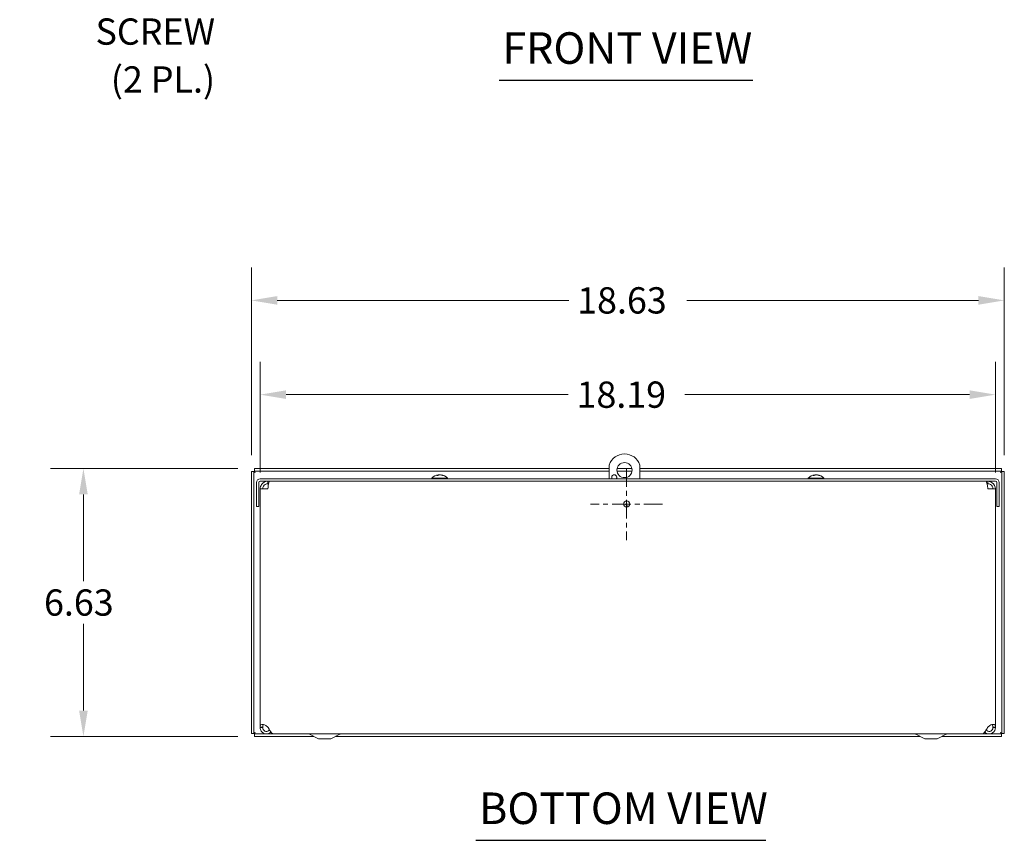
# Model space of a CAD drawing. Units: inches. Extents: x 7 to 107, y 6 to 64.
# Drawn here: x 8 to 33, y 8 to 28 of the extents above; entities that cross this region are included whole.
import ezdxf

# ---------------------------------------------------------------- set-up
doc = ezdxf.new("R2010")
doc.units = ezdxf.units.IN
doc.header["$LTSCALE"] = 6.5
doc.header["$MEASUREMENT"] = 0
doc.linetypes.add('CHAIN', pattern=[0.7087, 0.4724, -0.0591, 0.1181, -0.0591])
for name, color, linetype, lineweight in [('Center Mark (ANSI)', 7, 'Continuous', 5), ('Dimension (ANSI)', 7, 'Continuous', 5), ('Symbol (ANSI)', 7, 'Continuous', 5), ('Visible (ANSI)', 7, 'Continuous', 5)]:
    doc.layers.add(name, color=color, linetype=linetype, lineweight=lineweight)
doc.styles.add('ROMANS', font='romans.shx')
doc.styles.add('Text Style168', font='tahoma.ttf')
doc.dimstyles.new('Default (ANSI)', dxfattribs={"dimscale": 6.5, "dimtxt": 0.1, "dimasz": 0.098425, "dimexe": 0.125, "dimexo": 0.0625, "dimgap": 0.031496, "dimtad": 0, "dimtih": 1, "dimtoh": 1, "dimrnd": 1e-08, "dimzin": 0, "dimdsep": 46, "dimtxsty": 'ROMANS', "dimcen": 0.09, "dimdle": 0.393701, "dimclrd": 256, "dimclre": 256, "dimclrt": 256, "dimadec": 0, "dimazin": 0, "dimtfac": 1, "dimtofl": 0, "dimtmove": 0, "dimatfit": 3, "dimfxl": 1, "dimtolj": 1, "dimtzin": 0, "dimlwd": -1, "dimlwe": -1, "dimarcsym": 0})

# ---------------------------------------------------------------- blocks, each defined once
blk = doc.blocks.new('*D11')
at = {"layer": 'Defpoints', "color": 0}
for p in [(32.559, 21.461), (13.934, 17.227), (32.559, 17.227)]:
    blk.add_point(p, dxfattribs=at)
at = {"layer": 'Dimension (ANSI)'}
for p, q in [((13.934, 17.633), (13.934, 22.273)), ((32.559, 17.633), (32.559, 22.273)), ((14.574, 21.461), (21.788, 21.461)), ((31.919, 21.461), (24.705, 21.461))]:
    blk.add_line(p, q, dxfattribs=at)
for points in [[(14.574, 21.567), (14.574, 21.354), (13.934, 21.461)], [(31.919, 21.567), (31.919, 21.354), (32.559, 21.461)]]:
    blk.add_solid(points, dxfattribs=at)
at = {"layer": 'Dimension (ANSI)', "insert": (21.993, 21.786), "char_height": 0.65, "attachment_point": 1, "style": 'ROMANS'}
blk.add_mtext('\\A1;18.63', dxfattribs=at)
blk = doc.blocks.new('*D12')
at = {"layer": 'Defpoints', "color": 0}
for p in [(14.007, 17.3), (9.779, 10.675), (14.007, 10.675)]:
    blk.add_point(p, dxfattribs=at)
at = {"layer": 'Dimension (ANSI)'}
for p, q in [((13.601, 17.3), (8.967, 17.3)), ((9.779, 16.66), (9.779, 14.517)), ((9.779, 11.314), (9.779, 13.458)), ((13.601, 10.675), (8.967, 10.675))]:
    blk.add_line(p, q, dxfattribs=at)
for points in [[(9.672, 16.66), (9.886, 16.66), (9.779, 17.3)], [(9.672, 11.314), (9.886, 11.314), (9.779, 10.675)]]:
    blk.add_solid(points, dxfattribs=at)
at = {"layer": 'Dimension (ANSI)', "insert": (8.804, 14.312), "char_height": 0.65, "attachment_point": 1, "style": 'ROMANS'}
blk.add_mtext('\\A1;6.63', dxfattribs=at)
blk = doc.blocks.new('*D13')
at = {"layer": 'Defpoints', "color": 0}
for p in [(32.34, 19.129), (14.152, 16.799), (32.34, 16.799)]:
    blk.add_point(p, dxfattribs=at)
at = {"layer": 'Dimension (ANSI)'}
for p, q in [((14.152, 17.205), (14.152, 19.942)), ((32.34, 17.205), (32.34, 19.942)), ((14.792, 19.129), (21.772, 19.129)), ((31.7, 19.129), (24.658, 19.129))]:
    blk.add_line(p, q, dxfattribs=at)
for points in [[(14.792, 19.236), (14.792, 19.023), (14.152, 19.129)], [(31.7, 19.236), (31.7, 19.023), (32.34, 19.129)]]:
    blk.add_solid(points, dxfattribs=at)
at = {"layer": 'Dimension (ANSI)', "insert": (21.977, 19.454), "char_height": 0.65, "attachment_point": 1, "style": 'ROMANS'}
blk.add_mtext('\\A1;18.19', dxfattribs=at)

msp = doc.modelspace()

# ---------------------------------------------------------------- linework, layer by layer
at = {"layer": 'Center Mark (ANSI)', "linetype": 'CHAIN', "ltscale": 0.152114}
for p, q in [((23.215, 17.313), (23.215, 15.532)), ((24.106, 16.423), (22.325, 16.423))]:
    msp.add_line(p, q, dxfattribs=at)
at = {"layer": 'Symbol (ANSI)', "lineweight": 30}
for p, q in [((20.065, 26.91), (26.336, 26.91)), ((19.489, 8.105), (26.663, 8.105))]:
    msp.add_line(p, q, dxfattribs=at)
at = {"layer": 'Visible (ANSI)'}
for p, q in [((22.785, 17.3), (14.007, 17.3)), ((14.007, 17.238), (14.007, 17.3)), ((22.785, 17.048), (22.785, 17.388)), ((23.349, 17.3), (22.981, 17.3)), ((23.545, 17.388), (23.545, 17.048)), ((32.486, 17.3), (23.545, 17.3)), ((32.486, 17.238), (32.486, 17.3)), ((13.934, 17.227), (13.934, 10.748)), ((13.996, 17.227), (13.934, 17.227)), ((13.996, 17.227), (13.996, 10.748)), ((22.785, 17.238), (14.007, 17.238)), ((18.398, 17.062), (18.782, 17.062)), ((18.398, 17.062), (18.398, 17.048)), ((18.55, 17.129), (18.52, 17.129)), ((18.559, 17.148), (18.56, 17.136)), ((18.62, 17.148), (18.62, 17.145)), ((18.681, 17.129), (18.662, 17.129)), ((18.782, 17.062), (18.782, 17.048)), ((23.351, 17.238), (22.98, 17.238)), ((32.486, 17.238), (23.545, 17.238)), ((27.711, 17.062), (28.095, 17.062)), ((27.711, 17.062), (27.711, 17.048)), ((27.857, 17.129), (27.829, 17.129)), ((27.872, 17.148), (27.873, 17.138)), ((27.934, 17.148), (27.933, 17.144)), ((27.992, 17.129), (27.971, 17.129)), ((28.095, 17.062), (28.095, 17.048)), ((32.497, 10.748), (32.497, 17.227)), ((32.497, 17.227), (32.559, 17.227)), ((32.559, 10.748), (32.559, 17.227)), ((14.059, 16.955), (14.059, 16.36)), ((14.121, 16.36), (14.121, 16.955)), ((32.34, 17.048), (14.152, 17.048)), ((32.34, 16.986), (14.152, 16.986)), ((14.339, 16.924), (14.339, 16.986)), ((14.339, 16.924), (14.36, 16.924)), ((32.153, 16.924), (32.132, 16.924)), ((32.153, 16.924), (32.153, 16.986)), ((32.372, 16.36), (32.372, 16.955)), ((32.434, 16.36), (32.434, 16.955)), ((14.152, 10.904), (14.152, 16.799)), ((14.152, 16.799), (14.339, 16.799)), ((32.153, 16.799), (32.34, 16.799)), ((32.34, 16.799), (32.34, 10.904)), ((14.121, 16.36), (14.059, 16.36)), ((32.372, 16.36), (32.434, 16.36)), ((13.996, 10.748), (13.934, 10.748)), ((14.007, 10.737), (14.433, 10.737)), ((14.007, 10.737), (14.007, 10.675)), ((14.152, 10.904), (14.202, 10.904)), ((14.152, 10.892), (14.152, 10.904)), ((14.202, 10.892), (14.152, 10.892)), ((14.202, 10.904), (14.214, 10.904)), ((14.214, 10.892), (14.202, 10.892)), ((14.214, 10.904), (14.214, 10.892)), ((14.339, 10.904), (14.349, 10.892)), ((14.433, 10.764), (14.433, 10.736)), ((14.433, 10.736), (32.058, 10.736)), ((14.485, 10.737), (32.007, 10.737)), ((15.596, 10.611), (15.373, 10.729)), ((15.896, 10.611), (16.119, 10.729)), ((30.596, 10.611), (30.373, 10.729)), ((30.896, 10.611), (31.119, 10.729)), ((32.058, 10.763), (32.058, 10.736)), ((32.058, 10.737), (32.486, 10.737)), ((32.143, 10.892), (32.153, 10.904)), ((32.278, 10.904), (32.291, 10.904)), ((32.278, 10.892), (32.278, 10.904)), ((32.291, 10.892), (32.278, 10.892)), ((32.291, 10.904), (32.34, 10.904)), ((32.34, 10.892), (32.291, 10.892)), ((32.34, 10.904), (32.34, 10.892)), ((32.486, 10.737), (32.486, 10.675)), ((32.497, 10.748), (32.559, 10.748)), ((14.007, 10.675), (15.476, 10.675)), ((15.596, 10.611), (15.896, 10.611)), ((16.016, 10.675), (30.476, 10.675)), ((30.596, 10.611), (30.896, 10.611)), ((31.016, 10.675), (32.486, 10.675))]:
    msp.add_line(p, q, dxfattribs=at)
for centre, radius in [((23.165, 17.263), 0.187), ((23.215, 16.423), 0.078)]:
    msp.add_circle(centre, radius, dxfattribs=at)
for centre, radius, start, end in [((23.165, 17.263), 0.4, 18.1949, 161.8051), ((18.59, 16.896), 0.254, 97.617, 139.104), ((18.59, 16.896), 0.254, 40.896, 82.383), ((22.91, 17.084), 0.0625, 324.5495, 215.4505), ((27.903, 16.896), 0.254, 97.315, 139.104), ((27.903, 16.896), 0.254, 40.896, 82.685), ((14.152, 16.955), 0.0932, 90, 180), ((14.152, 16.955), 0.0312, 90, 180), ((32.34, 16.955), 0.0933, 0, 90), ((32.34, 16.955), 0.0313, 0, 90), ((23.165, 16.35), 0.068, 357.1214, 113.694), ((15.344, 10.674), 0.0625, 62.1416, 90), ((16.148, 10.674), 0.0625, 90, 117.8584), ((30.344, 10.674), 0.0625, 62.1416, 90), ((31.148, 10.674), 0.0625, 90, 117.8584)]:
    msp.add_arc(centre, radius, start, end, dxfattribs=at)
for centre, major_axis, ratio, start_param, end_param in [((18.587, 16.896), (0.038, 0.251), 0.811338, 0.328865, 0.526686), ((18.593, 16.896), (-0.027, 0.253), 0.578043, 0.065352, 0.34994), ((18.586, 16.896), (0.026, 0.253), 0.531663, 0.182314, 0.466902), ((18.587, 16.896), (0.038, 0.251), 0.811338, 0.249093, 0.316987), ((18.592, 16.896), (-0.038, 0.251), 0.811338, 5.749504, 6.034092), ((18.587, 16.896), (0.041, 0.251), 0.84246, 6.008467, 6.293055), ((27.906, 16.896), (-0.028, 0.252), 0.626104, 0.057058, 0.341646), ((27.899, 16.896), (0.027, 0.252), 0.581694, 0.189973, 0.474561), ((27.9, 16.896), (0.035, 0.252), 0.774853, 0.234813, 0.318003), ((27.906, 16.896), (-0.035, 0.252), 0.774853, 5.763784, 6.048372), ((27.9, 16.896), (0.038, 0.251), 0.808725, 5.991815, 6.276403)]:
    msp.add_ellipse(centre, major_axis=major_axis, ratio=ratio, start_param=start_param, end_param=end_param, dxfattribs=at)
for points, knots in [([(14.027, 17.206), (14.012, 17.213), (13.997, 17.219), (13.996, 17.226), (13.996, 17.226), (13.996, 17.226), (13.996, 17.227)], [0, 0, 0, 0, 1.483475, 1.483475, 1.483475, 1.570796, 1.570796, 1.570796, 1.570796]), ([(14.027, 17.206), (14.021, 17.222), (14.014, 17.236), (14.008, 17.238), (14.008, 17.238), (14.007, 17.238), (14.007, 17.238)], [0, 0, 0, 0, 1.483475, 1.483475, 1.483475, 1.570796, 1.570796, 1.570796, 1.570796]), ([(18.518, 17.128), (18.518, 17.128), (18.518, 17.128), (18.519, 17.129), (18.519, 17.129), (18.52, 17.129)], [0.022881642, 0.022881642, 0.022881642, 0.022881642, 0.02337727, 0.02337727, 0.03121301, 0.03121301, 0.03121301, 0.03121301]), ([(18.556, 17.148), (18.556, 17.148), (18.557, 17.148), (18.558, 17.148), (18.559, 17.148), (18.559, 17.148), (18.559, 17.148), (18.559, 17.148), (18.558, 17.148), (18.557, 17.147), (18.557, 17.147), (18.557, 17.147)], [0.0094768, 0.0094768, 0.0094768, 0.0094768, 0.01255843, 0.01255843, 0.02511687, 0.02511687, 0.03765912, 0.03765912, 0.05020138, 0.05020138, 0.05206748, 0.05206748, 0.05206748, 0.05206748]), ([(18.59, 17.148), (18.589, 17.148), (18.589, 17.148), (18.587, 17.148), (18.586, 17.148), (18.582, 17.148), (18.581, 17.148), (18.577, 17.148), (18.575, 17.148), (18.574, 17.147), (18.574, 17.147), (18.573, 17.147)], [0.00947668, 0.00947668, 0.00947668, 0.00947668, 0.01255561, 0.01255561, 0.02511122, 0.02511122, 0.0376563, 0.0376563, 0.05020138, 0.05020138, 0.05206748, 0.05206748, 0.05206748, 0.05206748]), ([(18.587, 17.147), (18.588, 17.148), (18.589, 17.148), (18.592, 17.148), (18.594, 17.148), (18.597, 17.148), (18.599, 17.148), (18.602, 17.148), (18.604, 17.148), (18.605, 17.147), (18.606, 17.147), (18.606, 17.147)], [0, 0, 0, 0, 0.01255843, 0.01255843, 0.02511687, 0.02511687, 0.03765912, 0.03765912, 0.05020138, 0.05020138, 0.05206749, 0.05206749, 0.05206749, 0.05206749]), ([(18.626, 17.147), (18.625, 17.148), (18.624, 17.148), (18.622, 17.148), (18.621, 17.148), (18.62, 17.148), (18.62, 17.148), (18.62, 17.148)], [0, 0, 0, 0, 0.01255843, 0.01255843, 0.02511687, 0.02511687, 0.03227794, 0.03227794, 0.03227794, 0.03227794]), ([(18.681, 17.129), (18.682, 17.129), (18.683, 17.129), (18.684, 17.128), (18.684, 17.128), (18.684, 17.128)], [0.09312997, 0.09312997, 0.09312997, 0.09312997, 0.100965709, 0.100965709, 0.101461337, 0.101461337, 0.101461337, 0.101461337]), ([(27.827, 17.128), (27.827, 17.128), (27.827, 17.128), (27.827, 17.129), (27.828, 17.129), (27.829, 17.129)], [0.022881642, 0.022881642, 0.022881642, 0.022881642, 0.02337727, 0.02337727, 0.03121301, 0.03121301, 0.03121301, 0.03121301]), ([(27.87, 17.148), (27.871, 17.148), (27.871, 17.148), (27.872, 17.148), (27.872, 17.148), (27.871, 17.148), (27.87, 17.148), (27.869, 17.147), (27.869, 17.147), (27.869, 17.147)], [0.01524152, 0.01524152, 0.01524152, 0.01524152, 0.02511687, 0.02511687, 0.03765912, 0.03765912, 0.05020138, 0.05020138, 0.05206748, 0.05206748, 0.05206748, 0.05206748]), ([(27.903, 17.148), (27.901, 17.148), (27.9, 17.148), (27.897, 17.148), (27.895, 17.148), (27.892, 17.148), (27.89, 17.148), (27.889, 17.147), (27.889, 17.147), (27.889, 17.147)], [0.01524152, 0.01524152, 0.01524152, 0.01524152, 0.02511687, 0.02511687, 0.03765912, 0.03765912, 0.05020138, 0.05020138, 0.05206749, 0.05206749, 0.05206749, 0.05206749]), ([(27.898, 17.147), (27.899, 17.148), (27.9, 17.148), (27.903, 17.148), (27.905, 17.148), (27.908, 17.148), (27.91, 17.148), (27.913, 17.148), (27.915, 17.148), (27.916, 17.147), (27.917, 17.147), (27.917, 17.147)], [0, 0, 0, 0, 0.01255561, 0.01255561, 0.02511122, 0.02511122, 0.0376563, 0.0376563, 0.05020138, 0.05020138, 0.05206748, 0.05206748, 0.05206748, 0.05206748]), ([(27.939, 17.147), (27.938, 17.148), (27.936, 17.148), (27.935, 17.148), (27.934, 17.148), (27.934, 17.148), (27.934, 17.148), (27.934, 17.148)], [0, 0, 0, 0, 0.01255843, 0.01255843, 0.02511687, 0.02511687, 0.03035853, 0.03035853, 0.03035853, 0.03035853]), ([(27.992, 17.129), (27.993, 17.129), (27.994, 17.129), (27.994, 17.128), (27.994, 17.128), (27.994, 17.128)], [0.09312997, 0.09312997, 0.09312997, 0.09312997, 0.100965709, 0.100965709, 0.101461337, 0.101461337, 0.101461337, 0.101461337]), ([(32.466, 17.206), (32.472, 17.222), (32.478, 17.236), (32.485, 17.238), (32.485, 17.238), (32.486, 17.238), (32.486, 17.238)], [0, 0, 0, 0, 1.483475, 1.483475, 1.483475, 1.570796, 1.570796, 1.570796, 1.570796]), ([(32.466, 17.206), (32.481, 17.213), (32.495, 17.219), (32.497, 17.226), (32.497, 17.226), (32.497, 17.226), (32.497, 17.227)], [0, 0, 0, 0, 1.483475, 1.483475, 1.483475, 1.570796, 1.570796, 1.570796, 1.570796]), ([(14.339, 16.986), (14.28, 16.986), (14.222, 16.956), (14.187, 16.908), (14.165, 16.876), (14.152, 16.838), (14.152, 16.799)], [0, 0, 0, 0, 0.948489, 0.948489, 0.948489, 1.570796, 1.570796, 1.570796, 1.570796]), ([(14.214, 16.799), (14.214, 16.843), (14.239, 16.886), (14.277, 16.907), (14.296, 16.918), (14.318, 16.924), (14.339, 16.924)], [0, 0, 0, 0, 1.048975, 1.048975, 1.048975, 1.570796, 1.570796, 1.570796, 1.570796]), ([(14.339, 16.799), (14.348, 16.858), (14.357, 16.916), (14.366, 16.951), (14.372, 16.974), (14.378, 16.986), (14.384, 16.986)], [0, 0, 0, 0, 0.948489, 0.948489, 0.948489, 1.570796, 1.570796, 1.570796, 1.570796]), ([(32.109, 16.986), (32.118, 16.986), (32.127, 16.956), (32.135, 16.908), (32.141, 16.876), (32.147, 16.838), (32.153, 16.799)], [0, 0, 0, 0, 0.948489, 0.948489, 0.948489, 1.570796, 1.570796, 1.570796, 1.570796]), ([(32.34, 16.799), (32.34, 16.858), (32.31, 16.916), (32.262, 16.951), (32.23, 16.974), (32.192, 16.986), (32.153, 16.986)], [0, 0, 0, 0, 0.948489, 0.948489, 0.948489, 1.570796, 1.570796, 1.570796, 1.570796]), ([(32.278, 16.799), (32.278, 16.843), (32.253, 16.886), (32.215, 16.907), (32.196, 16.918), (32.175, 16.924), (32.153, 16.924)], [0, 0, 0, 0, 1.048975, 1.048975, 1.048975, 1.570796, 1.570796, 1.570796, 1.570796]), ([(14.155, 10.932), (14.159, 10.953), (14.17, 10.967), (14.193, 10.971), (14.215, 10.975), (14.248, 10.969), (14.277, 10.954), (14.288, 10.948), (14.299, 10.941), (14.308, 10.932)], [1.370455, 1.370455, 1.370455, 1.370455, 2.108106, 2.108106, 2.108106, 2.842895, 2.842895, 2.842895, 3.141593, 3.141593, 3.141593, 3.141593]), ([(14.236, 10.969), (14.227, 10.965), (14.221, 10.956), (14.218, 10.944), (14.217, 10.941), (14.217, 10.936), (14.216, 10.932)], [-2.0081363, -2.0081363, -2.0081363, -2.0081363, -1.5254285, -1.5254285, -1.5254285, -1.3704549, -1.3704549, -1.3704549, -1.3704549]), ([(32.184, 10.932), (32.207, 10.953), (32.24, 10.967), (32.269, 10.971), (32.297, 10.975), (32.319, 10.969), (32.329, 10.954), (32.333, 10.948), (32.336, 10.941), (32.337, 10.932)], [-1.771138, -1.771138, -1.771138, -1.771138, -1.033487, -1.033487, -1.033487, -0.298698, -0.298698, -0.298698, 0, 0, 0, 0]), ([(14.027, 10.768), (14.012, 10.762), (13.997, 10.755), (13.996, 10.749), (13.996, 10.749), (13.996, 10.748), (13.996, 10.748)], [0, 0, 0, 0, 1.483475, 1.483475, 1.483475, 1.570796, 1.570796, 1.570796, 1.570796]), ([(14.027, 10.768), (14.021, 10.753), (14.014, 10.738), (14.008, 10.737), (14.008, 10.737), (14.007, 10.737), (14.007, 10.737)], [0, 0, 0, 0, 1.483475, 1.483475, 1.483475, 1.570796, 1.570796, 1.570796, 1.570796]), ([(14.418, 10.782), (14.389, 10.754), (14.349, 10.737), (14.308, 10.737), (14.257, 10.737), (14.206, 10.764), (14.178, 10.807), (14.161, 10.832), (14.152, 10.862), (14.152, 10.892)], [0.214031, 0.214031, 0.214031, 0.214031, 0.992855, 0.992855, 0.992855, 1.985709, 1.985709, 1.985709, 2.564489, 2.564489, 2.564489, 2.564489]), ([(14.214, 10.892), (14.214, 10.857), (14.236, 10.823), (14.268, 10.808), (14.3, 10.793), (14.34, 10.798), (14.367, 10.82), (14.373, 10.824), (14.378, 10.829), (14.382, 10.835)], [0, 0, 0, 0, 1.127197, 1.127197, 1.127197, 2.254394, 2.254394, 2.254394, 2.476973, 2.476973, 2.476973, 2.476973]), ([(14.349, 10.892), (14.378, 10.841), (14.406, 10.79), (14.435, 10.762), (14.452, 10.746), (14.469, 10.737), (14.485, 10.737)], [0, 0, 0, 0, 0.992855, 0.992855, 0.992855, 1.570796, 1.570796, 1.570796, 1.570796]), ([(32.007, 10.737), (32.036, 10.737), (32.064, 10.764), (32.093, 10.807), (32.11, 10.832), (32.127, 10.862), (32.143, 10.892)], [0.993693, 0.993693, 0.993693, 0.993693, 1.985709, 1.985709, 1.985709, 2.564489, 2.564489, 2.564489, 2.564489]), ([(32.34, 10.892), (32.34, 10.841), (32.312, 10.79), (32.269, 10.762), (32.226, 10.734), (32.169, 10.729), (32.121, 10.75), (32.104, 10.758), (32.088, 10.768), (32.075, 10.782)], [0, 0, 0, 0, 0.992855, 0.992855, 0.992855, 1.985709, 1.985709, 1.985709, 2.350458, 2.350458, 2.350458, 2.350458]), ([(32.11, 10.835), (32.131, 10.809), (32.164, 10.795), (32.197, 10.8), (32.232, 10.804), (32.263, 10.83), (32.273, 10.864), (32.276, 10.873), (32.278, 10.883), (32.278, 10.892)], [0.087515, 0.087515, 0.087515, 0.087515, 1.127197, 1.127197, 1.127197, 2.254394, 2.254394, 2.254394, 2.564489, 2.564489, 2.564489, 2.564489]), ([(32.466, 10.768), (32.472, 10.753), (32.478, 10.738), (32.485, 10.737), (32.485, 10.737), (32.486, 10.737), (32.486, 10.737)], [0, 0, 0, 0, 1.483475, 1.483475, 1.483475, 1.570796, 1.570796, 1.570796, 1.570796]), ([(32.466, 10.768), (32.481, 10.762), (32.495, 10.755), (32.497, 10.749), (32.497, 10.749), (32.497, 10.748), (32.497, 10.748)], [0, 0, 0, 0, 1.483475, 1.483475, 1.483475, 1.570796, 1.570796, 1.570796, 1.570796])]:
    msp.add_open_spline(points, degree=3, knots=knots, dxfattribs=at)
for points in [[(32.276, 10.932), (32.274, 10.95), (32.268, 10.963), (32.257, 10.969)], [(14.152, 10.904), (14.152, 10.913), (14.153, 10.923), (14.155, 10.932)], [(14.216, 10.932), (14.215, 10.923), (14.214, 10.913), (14.214, 10.904)], [(14.308, 10.932), (14.319, 10.923), (14.329, 10.913), (14.339, 10.904)], [(32.153, 10.904), (32.163, 10.913), (32.174, 10.923), (32.184, 10.932)], [(32.278, 10.904), (32.278, 10.913), (32.277, 10.923), (32.276, 10.932)], [(32.337, 10.932), (32.339, 10.923), (32.34, 10.913), (32.34, 10.904)]]:
    msp.add_open_spline(points, degree=3, dxfattribs=at)

# ---------------------------------------------------------------- texts
at = {"layer": 'Symbol (ANSI)', "insert": (13.036, 28.703), "char_height": 0.65, "width": 6.63395, "attachment_point": 6, "line_spacing_factor": 1.093904, "style": 'ROMANS'}
msp.add_mtext('{\\fRomanS|b0|i0;\\H0.6500;8-32 X 3/8\\PCOMBO HD.\\PSCREW\\P(2 PL.)}', dxfattribs=at)
at = {"layer": 'Symbol (ANSI)', "char_height": 0.78, "attachment_point": 7, "style": 'Text Style168'}
for s, insert in [('FRONT VIEW', (20.143, 27.069)), ('BOTTOM VIEW', (19.567, 8.264))]:
    msp.add_mtext(s, dxfattribs=dict(at, insert=insert))

# ---------------------------------------------------------------- dimensions: what is measured, and where the dimension line sits
at = {"layer": 'Dimension (ANSI)'}
for base, p1, p2, angle, override, picture, middle in [((32.558928984, 21.460708128), (13.933928984, 17.2266847), (32.558928984, 17.2266847), 180, {"dimtih": 0, "dimtoh": 0, "dimdec": 2, "dimtp": 0, "dimtm": 0, "dimtdec": 2, "dimatfit": 1}, '*D11', (23.246428984, 21.460708128)), ((9.77900758, 10.674733244), (14.006977528, 17.299733243), (14.006977528, 10.674733244), 90, {"dimdec": 2, "dimtp": 0, "dimtm": 0, "dimtdec": 2, "dimatfit": 1}, '*D12', (9.77900758, 13.987233244))]:
    dim = msp.add_linear_dim(base=base, p1=p1, p2=p2, angle=angle, dimstyle='Default (ANSI)', override=override, dxfattribs=at)
    dim.commit()
    dim.dimension.update_dxf_attribs({"geometry": picture, "text_midpoint": middle, "dimtype": 160})
dim = msp.add_linear_dim(base=(32.34, 19.129), p1=(14.152, 16.799), p2=(32.34, 16.799), dimstyle='Default (ANSI)', override={"dimtih": 0, "dimtoh": 0, "dimdec": 2, "dimtp": 0, "dimtm": 0, "dimtdec": 2, "dimatfit": 1}, dxfattribs=at)
dim.commit()
dim.dimension.update_dxf_attribs({"geometry": '*D13', "text_midpoint": (23.215, 19.129), "dimtype": 160})

doc.saveas('drawing.dxf')
